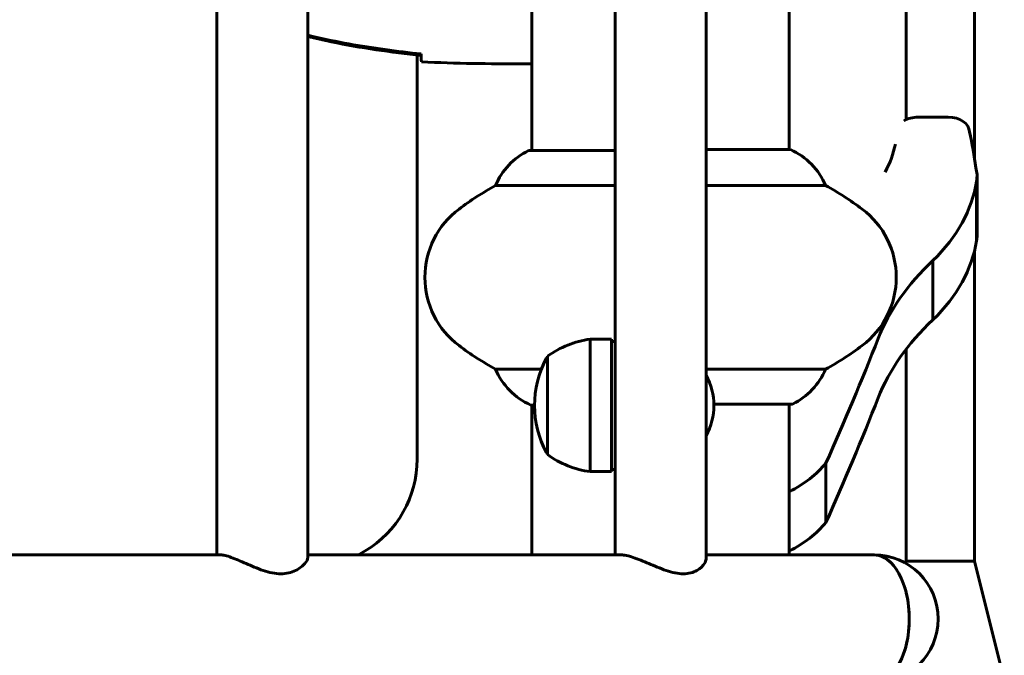
# Model space of a CAD drawing. Units: millimetres. Extents: x 10851 to 20635, y 3870 to 16976.
# Drawn here: x 14612 to 14842, y 14917 to 15065 of the extents above; entities that cross this region are included whole.
import ezdxf

# ---------------------------------------------------------------- set-up
doc = ezdxf.new("R2010")
doc.units = ezdxf.units.MM
doc.header["$LTSCALE"] = 70
doc.layers.add('Widoczne (ISO)', color=7, linetype='Continuous', lineweight=60)

msp = doc.modelspace()

# ---------------------------------------------------------------- linework, layer by layer
at = {"layer": 'Widoczne (ISO)'}
for p, q in [((14657.7, 14940.15), (14657.7, 15510.15)), ((14679, 14939.51), (14679, 15510.79)), ((14750.96, 14940.15), (14750.96, 15510.15)), ((14772.26, 14939.17), (14772.26, 15511.13)), ((14731.46, 15034.87), (14731.46, 15145.43)), ((14791.76, 15035.06), (14791.76, 15145.24)), ((14835.11, 15033.2), (14835.11, 15133.29)), ((14819.11, 15042.07), (14819.11, 15122.88)), ((14704.61, 14962.54), (14704.61, 15057.23)), ((14729.16, 15055.15), (14730.91, 15055.15)), ((14828.94, 15042.67), (14821.94, 15042.67)), ((14792.02, 15035.06), (14772.26, 15035.06)), ((14750.96, 15034.87), (14730.91, 15034.87)), ((14835.74, 15014.98), (14835.74, 15028.87)), ((14722.95, 15026.64), (14750.96, 15026.64)), ((14772.26, 15026.64), (14800.27, 15026.64)), ((14835.61, 15027.62), (14835.61, 15013.73)), ((14835.11, 14938.65), (14835.11, 15011.28)), ((14825.4, 15009.08), (14825.4, 14995.19)), ((14745.11, 14990.65), (14745.11, 14959.65)), ((14750.11, 14990.65), (14745.11, 14990.65)), ((14750.11, 14990.65), (14750.11, 14990.15)), ((14750.11, 14990.15), (14750.11, 14960.15)), ((14750.11, 14990.15), (14750.96, 14990.15)), ((14735.11, 14986.65), (14735.11, 14963.65)), ((14819.11, 14938.65), (14819.11, 14988.3)), ((14733.7, 14983.67), (14722.95, 14983.67)), ((14800.27, 14983.67), (14772.26, 14983.67)), ((14731.2, 14975.24), (14732.11, 14975.24)), ((14731.46, 14940.15), (14731.46, 14975.24)), ((14774.11, 14975.43), (14792.31, 14975.43)), ((14791.76, 14940.15), (14791.76, 14975.43)), ((14800.33, 14961.64), (14800.33, 14947.75)), ((14750.11, 14959.65), (14745.11, 14959.65)), ((14750.11, 14960.15), (14750.11, 14959.65)), ((14750.96, 14960.15), (14750.11, 14960.15)), ((14658.59, 14940.15), (14581.28, 14940.15)), ((14752.36, 14940.15), (14679, 14940.15)), ((14811.61, 14940.15), (14772.26, 14940.15)), ((14819.11, 14938.65), (14819, 14938.21)), ((14819.11, 14938.65), (14835.11, 14938.65)), ((14835.11, 14938.65), (14842.11, 14910.86))]:
    msp.add_line(p, q, dxfattribs=at)
for centre, radius, start, end in [((14785.52, 15020.44), 16, 22.7842, 66.0245), ((14737.7, 15020.44), 16, 115.9828, 157.2158), ((14730.91, 15034.37), 0.5, 90, 115.9828), ((14756.41, 14965.15), 70, 118.5557, 126.8699), ((14766.81, 14965.15), 70, 53.1301, 61.4443), ((14726.41, 15005.15), 20, 126.8699, 233.1301), ((14796.81, 15005.15), 20, 306.8699, 53.1301), ((14756.41, 15045.15), 70, 233.1301, 241.4443), ((14747.91, 14969.15), 21.69, 97.4231, 126.1797), ((14766.81, 15045.15), 70, 298.5557, 306.8699), ((14755.65, 14975.15), 23.54, 152.2377, 207.7623), ((14735.7, 14985.65), 1, 126.4997, 152.2377), ((14737.7, 14989.86), 16, 202.7842, 246.0245), ((14759.61, 14975.15), 14.5, 330.7404, 29.2596), ((14785.52, 14989.86), 16, 295.9828, 337.2158), ((14792.31, 14975.93), 0.5, 270, 295.9828), ((14735.7, 14964.65), 1, 207.7623, 233.5003), ((14747.91, 14981.16), 21.69, 233.8203, 262.5769), ((14679.61, 14962.54), 25, 300.8305, 0), ((14761.61, 14825.15), 135, 120.8305, 121.5863), ((14811.61, 14925.15), 15, 270, 90)]:
    msp.add_arc(centre, radius, start, end, dxfattribs=at)
for centre, major_axis, ratio, start_param, end_param in [((14821.94, 15039.26), (-5, 0), 0.681998, 4.712389, 5.441471), ((14828.94, 15039.26), (5, 0), 0.681998, 0, 1.570796), ((14686.97, 15022.92), (148.9, 0), 0.681998, 0.077569, 0.161548), ((14774.58, 15040.1), (42.37, 0), 0.681998, 5.919183, 6.153578), ((14822.86, 15028.87), (12.87, 0), 0.681998, 6.140305, 6.503615), ((14777.91, 15031.82), (58.03, 0), 0.681998, 5.67117, 6.176983), ((14822.86, 15014.98), (12.87, 0), 0.681998, 6.140305, 6.283185), ((14777.91, 15017.92), (58.03, 0), 0.681998, 5.67117, 6.176983), ((14890.81, 14976.5), (-81, 0), 0.681998, 5.652436, 6.021595), ((14890.81, 14962.61), (-81, 0), 0.681998, 5.652436, 6.021595), ((13635.91, 15204.85), (1217.8, 0), 0.681998, 5.986002, 6.022509), ((13635.91, 15190.95), (1217.8, 0), 0.681998, 5.986002, 6.022509), ((14772.78, 14972.16), (31.58, 0), 0.681998, 5.357274, 5.77283), ((14772.78, 14958.27), (-31.58, 0), 0.681998, 2.215681, 2.631237), ((14811.61, 14925.15), (0, -15), 0.55, 0, 3.141593), ((14811.61, 14925.15), (0, 15), 0.55, 3.141593, 6.283185)]:
    msp.add_ellipse(centre, major_axis=major_axis, ratio=ratio, start_param=start_param, end_param=end_param, dxfattribs=at)
for points, knots in [([(14679, 15061.85), (14679.38, 15061.75), (14679.77, 15061.66), (14682.95, 15060.91), (14685.75, 15060.34), (14691.38, 15059.31), (14694.2, 15058.87), (14699.86, 15058.09), (14702.69, 15057.75), (14705.52, 15057.46)], [1.581225, 1.581225, 1.581225, 1.581225, 1.699736, 1.699736, 2.549604, 2.549604, 3.399472, 3.399472, 4.249236, 4.249236, 4.249236, 4.249236]), ([(14679, 15061.55), (14680.82, 15061.11), (14682.66, 15060.7), (14691.43, 15058.87), (14698.48, 15057.86), (14705.52, 15057.14)], [1.603622, 1.603622, 1.603622, 1.603622, 2.167015, 2.167015, 4.288732, 4.288732, 4.288732, 4.288732]), ([(14705.52, 15057.14), (14705.52, 15057.17), (14705.52, 15057.2), (14705.52, 15057.3), (14705.52, 15057.38), (14705.52, 15057.46)], [0.1024049, 0.1024049, 0.1024049, 0.1024049, 0.1531841, 0.1531841, 0.2891864, 0.2891864, 0.2891864, 0.2891864]), ([(14705.61, 15055.62), (14705.59, 15055.84), (14705.57, 15056.15), (14705.54, 15056.75), (14705.54, 15056.96), (14705.53, 15057.2)], [34.7828406, 34.7828406, 34.7828406, 34.7828406, 35.3783959, 35.3783959, 35.6691337, 35.6691337, 35.6691337, 35.6691337]), ([(14731.46, 15055.23), (14731.22, 15055.18), (14731.03, 15055.15), (14730.92, 15055.15), (14730.91, 15055.15), (14730.91, 15055.15)], [2.936644, 2.936644, 2.936644, 2.936644, 3.1347187, 3.1347187, 3.136385, 3.136385, 3.136385, 3.136385]), ([(14658.61, 14940.15), (14658.61, 14940.15), (14658.61, 14940.15), (14658.9, 14940.15), (14659.25, 14940.1), (14660.08, 14939.9), (14660.56, 14939.75), (14662.11, 14939.19), (14663.33, 14938.65), (14665.75, 14937.59), (14667.14, 14936.97), (14669.25, 14936.26), (14669.96, 14936.06), (14671.35, 14935.79), (14672.03, 14935.71), (14673.32, 14935.71), (14673.95, 14935.79), (14675.11, 14936.06), (14675.65, 14936.26), (14677.09, 14936.97), (14677.82, 14937.59), (14678.73, 14938.63), (14678.99, 14939.14), (14679, 14939.51)], [1.681387, 1.681387, 1.681387, 1.681387, 1.684221, 1.684221, 1.893113, 1.893113, 2.102004, 2.102004, 2.519787, 2.519787, 2.944115, 2.944115, 3.156279, 3.156279, 3.368443, 3.368443, 3.580607, 3.580607, 3.792771, 3.792771, 4.217099, 4.217099, 4.615428, 4.615428, 4.615428, 4.615428]), ([(14752.37, 14940.15), (14752.38, 14940.15), (14752.38, 14940.15), (14752.73, 14940.15), (14753.15, 14940.1), (14754.1, 14939.9), (14754.62, 14939.75), (14756.32, 14939.19), (14757.61, 14938.65), (14760.12, 14937.59), (14761.52, 14936.97), (14763.62, 14936.26), (14764.32, 14936.06), (14765.67, 14935.79), (14766.32, 14935.71), (14767.55, 14935.71), (14768.13, 14935.79), (14769.2, 14936.06), (14769.68, 14936.26), (14770.95, 14936.97), (14771.56, 14937.59), (14772.13, 14938.49), (14772.26, 14938.86), (14772.26, 14939.17)], [1.681387, 1.681387, 1.681387, 1.681387, 1.684221, 1.684221, 1.893113, 1.893113, 2.102004, 2.102004, 2.519787, 2.519787, 2.944115, 2.944115, 3.156279, 3.156279, 3.368443, 3.368443, 3.580607, 3.580607, 3.792771, 3.792771, 4.217099, 4.217099, 4.504981, 4.504981, 4.504981, 4.504981])]:
    msp.add_open_spline(points, degree=3, knots=knots, dxfattribs=at)
for points in [[(14705.53, 15057.2), (14705.52, 15057.29), (14705.52, 15057.39), (14705.52, 15057.49)], [(14705.61, 15055.62), (14713.71, 15055.23), (14721.67, 15055.15), (14729.16, 15055.15)], [(14729.16, 15055.15), (14721.67, 15055.15), (14713.71, 15055.23), (14705.61, 15055.62)]]:
    msp.add_open_spline(points, degree=3, dxfattribs=at)

doc.saveas('drawing.dxf')
